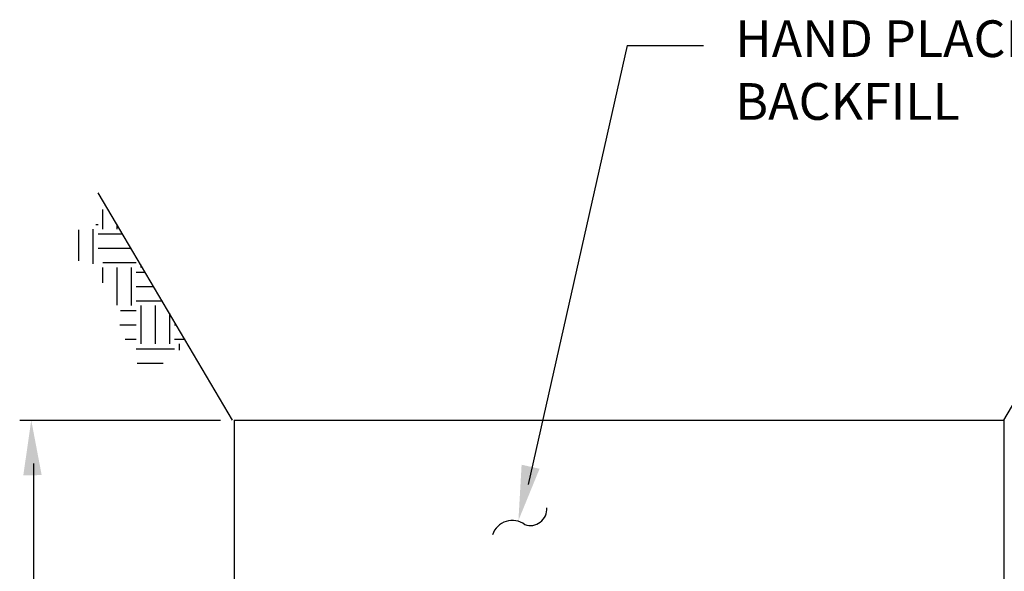
# Model space of a CAD drawing. Units: feet. Extents: x 4.4 to 12.9, y 3.8 to 14.8.
# Drawn here: x 9.6 to 11.2, y 8.8 to 9.7 of the extents above; entities that cross this region are included whole.
import ezdxf

# ---------------------------------------------------------------- set-up
doc = ezdxf.new("R2010")
doc.units = ezdxf.units.FT
doc.header["$LTSCALE"] = 40
doc.header["$MEASUREMENT"] = 0
for name, color, linetype in [('DIM', 2, 'CONTINUOUS'), ('HATCH', 8, 'CONTINUOUS'), ('OBJECT', 3, 'CONTINUOUS')]:
    doc.layers.add(name, color=color, linetype=linetype)
doc.styles.add('L120', font='simplex.shx', dxfattribs={"height": 4.8})

msp = doc.modelspace()

# ---------------------------------------------------------------- hatches: boundary and pattern name
at = {"layer": 'HATCH'}
h = msp.add_hatch(dxfattribs=at)
h.set_pattern_fill('EARTH', color=256, scale=0.25, style=0)
h.set_pattern_definition([(0, (3.876874, -3.72015), (0.0625, 0.0625), [0.0625, -0.0625]), (0, (3.876874, -3.69671), (0.0625, 0.0625), [0.0625, -0.0625]), (0, (3.876874, -3.673274), (0.0625, 0.0625), [0.0625, -0.0625]), (90, (3.884686, -3.66546), (-0.0625, 0.0625), [0.0625, -0.0625]), (90, (3.908124, -3.66546), (-0.0625, 0.0625), [0.0625, -0.0625]), (90, (3.93156, -3.66546), (-0.0625, 0.0625), [0.0625, -0.0625])])
h.paths.add_polyline_path([(9.7076, 9.4274), (9.8381, 9.2063), (9.8095, 9.1936), (9.7856, 9.1665), (9.7537, 9.1777), (9.749, 9.2015), (9.7442, 9.2127), (9.7155, 9.2254), (9.733, 9.254), (9.6948, 9.3129), (9.698, 9.3479), (9.663, 9.3319), (9.6423, 9.3908), (9.6964, 9.4083), (9.6948, 9.429), (9.7076, 9.4306)])

# ---------------------------------------------------------------- linework, layer by layer
at = {"layer": 'DIM'}
for p, q in [((10.5534, 9.6974), (10.3918, 8.9798)), ((10.5534, 9.6974), (10.6785, 9.6974)), ((9.5842, 9.0141), (9.5842, 8.5066))]:
    msp.add_line(p, q, dxfattribs=at)
for centre, radius, start, end in [((10.3951, 8.9401), 0.0274, 251.1738, 3.3836), ((10.3658, 8.8874), 0.0337, 52.523, 162.0483)]:
    msp.add_arc(centre, radius, start, end, dxfattribs=at)
for points in [[(9.5674, 8.9946), (9.5804, 9.0849), (9.5974, 8.9952)], [(10.3812, 9.0121), (10.376, 8.921), (10.4105, 9.0055)]]:
    msp.add_solid(points, dxfattribs=at)
at = {"layer": 'OBJECT'}
for p, q in [((9.9089, 9.0852), (9.6897, 9.4565)), ((11.1686, 9.0852), (11.3878, 9.4565)), ((9.8896, 9.0846), (9.5615, 9.0846))]:
    msp.add_line(p, q, dxfattribs=at)
at = {"layer": 'OBJECT', "color": 7}
for p, q in [((9.912, 9.0852), (11.1686, 9.0852)), ((9.912, 9.0852), (9.912, 7.5717)), ((11.1686, 9.0852), (11.1686, 7.5717))]:
    msp.add_line(p, q, dxfattribs=at)

# ---------------------------------------------------------------- texts
at = {"layer": 'DIM', "style": 'L120'}
for s, p in [('HAND PLACED', (10.73, 9.6784)), ('BACKFILL', (10.73, 9.5758))]:
    msp.add_text(s, height=0.06, dxfattribs=at).set_placement(p)

doc.saveas('drawing.dxf')
